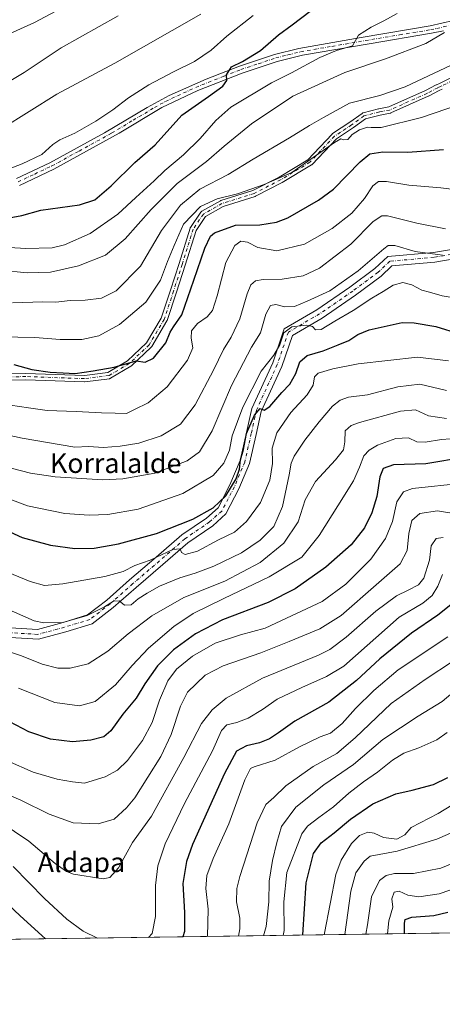
# Model space of a CAD drawing. Units: metres. Extents: x 596594 to 600019, y 4773067 to 4775433.
# Drawn here: x 598464 to 598636, y 4773071 to 4773472 of the extents above; entities that cross this region are included whole.
import ezdxf
from ezdxf.enums import TextEntityAlignment as Align

# ---------------------------------------------------------------- set-up
doc = ezdxf.new("R2010")
doc.units = ezdxf.units.M
doc.header["$MEASUREMENT"] = 0
doc.linetypes.add('DGN Style 4', pattern=[2.6384748266838614, 1.318413404963828, -0.6592067024819142, 0.001648016756204785, -0.6592067024819142])
for name, color, linetype, lineweight in [('Arbolado forestal CxS', 92, 'Continuous', 0), ('Camino Cxs', 7, 'Continuous', 0), ('Camino eje', 30, 'DGN Style 4', 13), ('Comarca CxS', 21, 'Continuous', 0), ('Comunidad Autónoma CxS', 142, 'Continuous', 0), ('Curva de nivel maestra', 30, 'Continuous', 30), ('Curva de nivel normal', 30, 'Continuous', 0), ('Municipio CxS', 4, 'Continuous', 0), ('Pista no pavimentada Cxs', 111, 'Continuous', 0), ('Pista no pavimentada eje', 91, 'DGN Style 4', 0), ('Provincia CxS', 1, 'Continuous', 0), ('Texto cartográfico', 7, 'Continuous', 0)]:
    doc.layers.add(name, color=color, linetype=linetype, lineweight=lineweight)
doc.styles.add('Style-Arial', font='txt')

# ---------------------------------------------------------------- blocks, each defined once
blk = doc.blocks.new('*U5')
at = {"layer": 'Arbolado forestal CxS', "color": 92, "linetype": 'Continuous', "lineweight": 0}
blk.add_polyline3d([(598812.9019999999, 4773102.3431, 640.6152000000002), (598359.2336999997, 4773095.8016, 667.5356999999931)], dxfattribs=at)
blk = doc.blocks.new('*U10')
at = {"layer": 'Pista no pavimentada Cxs', "color": 111, "linetype": 'Continuous', "lineweight": 0}
for points in [[(598636.5301000001, 4773466.9801, 772.6668000000063), (598631.6700999998, 4773466.020099999, 772.0298999999941), (598606.2901, 4773461.780099999, 777.7430000000023), (598579.2301000003, 4773457.100099999, 777.7983999999997), (598568.8601000002, 4773454.5701, 779.951199999996), (598554.7001, 4773449.850099999, 780.1094000000013), (598536.6201, 4773442.690099999, 780.187300000005), (598522.0100999996, 4773435.780099999, 786.7436000000016), (598504.7301000003, 4773425.420100001, 782.8791000000057), (598478.1300999997, 4773410.7601, 781.3978000000062), (598464.1101000002, 4773404.130100001, 785.4660000000005)], [(598462.9501, 4773406.960100001, 783.288400000005), (598476.5201000003, 4773413.360099999, 783.4284000000043), (598498.6700999998, 4773425.4901, 787.2614000000032), (598516.0000999998, 4773435.8301, 789.045299999998), (598525.0000999998, 4773440.780099999, 787.1560000000028), (598540.0201000003, 4773447.4001, 779.335699999996), (598553.6601, 4773452.720100001, 779.4694000000018), (598567.8101000005, 4773457.450099999, 781.6772999999957), (598577.6801000005, 4773459.9101, 778.5332000000053), (598603.1201, 4773464.340100001, 778.3809000000037), (598631.1300999997, 4773469.0101, 772.8837000000058), (598640.6001000004, 4773471.1801, 769.3656000000047)]]:
    blk.add_polyline3d(points, dxfattribs=at)

msp = doc.modelspace()

# ---------------------------------------------------------------- linework, layer by layer
at = {"layer": 'Arbolado forestal CxS', "color": 92, "linetype": 'Continuous', "lineweight": 0, "extrusion": (0.1780476342877513, 0.002567284861503463, 0.9840185206453053), "elevation": 119447.210100462, "flags": 128}
msp.add_lwpolyline([(4763972.792537243, -656676.7863898206), (4763972.792537243, -656333.2578603864)], dxfattribs=at)
at = {"layer": 'Camino Cxs', "color": 7, "linetype": 'Continuous', "lineweight": 0}
for points in [[(598445.9162999997, 4773327.202099999, 761.4496999999974), (598466.6596999997, 4773327.625499999, 762.195000000007), (598466.7188999997, 4773327.624700001, 762.1915000000009), (598490.5317000002, 4773326.7819, 759.9833999999975), (598500.1096999999, 4773328.004699999, 758.4168999999966), (598508.0077000001, 4773332.6621, 763.0959000000004), (598515.8120999997, 4773340.0557, 759.9474999999949), (598521.7868999997, 4773350.151699999, 762.0727999999945), (598525.5499, 4773361.4409, 762.6189000000013), (598529.0147000002, 4773372.376300001, 764.6828999999999), (598533.5361000003, 4773386.694499999, 763.7611999999937), (598533.6047, 4773386.867500001, 763.8659999999945), (598533.6974999999, 4773387.029100001, 763.9186999999947), (598537.8425000003, 4773393.183700001, 765.2488000000012), (598537.9656999996, 4773393.339500001, 765.3874000000069), (598538.1111000003, 4773393.474500001, 765.489400000006), (598538.2753, 4773393.585899999, 765.5531000000047), (598545.8161000004, 4773397.858899999, 766.6334000000061), (598546.0122999996, 4773397.9495, 766.6487999999954), (598546.0639000004, 4773397.9671, 766.6493999999948), (598559.0235000001, 4773402.079500001, 764.505999999994), (598569.6904999996, 4773407.536699999, 765.0197000000044), (598581.4303000001, 4773414.580700001, 766.2927000000054), (598591.2292999999, 4773425.0001, 766.9614000000003), (598591.3406999996, 4773425.1055, 767.0252000000038), (598591.4596999995, 4773425.1941, 767.0709999999963), (598598.4700999996, 4773429.8259, 767.8083000000044), (598603.4713000003, 4773433.451900001, 768.2489999999963), (598603.6076999997, 4773433.5383, 768.1882999999943), (598603.7537000002, 4773433.6073, 768.1138000000064), (598603.9073000001, 4773433.657500001, 768.0255000000034), (598610.1875, 4773435.290300001, 765.2367999999989), (598610.2821000004, 4773435.311100001, 765.1882999999943), (598614.2726999996, 4773436.036699999, 763.3672999999981), (598629.2874999996, 4773442.737700001, 766.9331999999995), (598633.5926999999, 4773445.017700001, 769.1055999999954), (598633.6898999996, 4773445.064300001, 769.1659999999974), (598634.9493000006, 4773445.6029, 769.8423999999941), (598639.3183000004, 4773447.814099999, 770.022100000002)], [(598445.9162999997, 4773327.202099999, 761.4496999999974), (598466.6596999997, 4773327.625499999, 762.195000000007), (598466.7188999997, 4773327.624700001, 762.1915000000009), (598490.5317000002, 4773326.7819, 759.9833999999975), (598500.1096999999, 4773328.004699999, 758.4168999999966), (598508.0077000001, 4773332.6621, 763.0959000000004), (598515.8120999997, 4773340.0557, 759.9474999999949), (598521.7868999997, 4773350.151699999, 762.0727999999945), (598525.5499, 4773361.4409, 762.6189000000013), (598529.0147000002, 4773372.376300001, 764.6828999999999), (598533.5361000003, 4773386.694499999, 763.7611999999937), (598533.6047, 4773386.867500001, 763.8659999999945), (598533.6974999999, 4773387.029100001, 763.9186999999947), (598537.8425000003, 4773393.183700001, 765.2488000000012), (598537.9656999996, 4773393.339500001, 765.3874000000069), (598538.1111000003, 4773393.474500001, 765.489400000006), (598538.2753, 4773393.585899999, 765.5531000000047), (598545.8161000004, 4773397.858899999, 766.6334000000061), (598546.0122999996, 4773397.9495, 766.6487999999954), (598546.0639000004, 4773397.9671, 766.6493999999948), (598559.0235000001, 4773402.079500001, 764.505999999994), (598569.6904999996, 4773407.536699999, 765.0197000000044), (598581.4303000001, 4773414.580700001, 766.2927000000054), (598591.2292999999, 4773425.0001, 766.9614000000003), (598591.3406999996, 4773425.1055, 767.0252000000038), (598591.4596999995, 4773425.1941, 767.0709999999963), (598598.4700999996, 4773429.8259, 767.8083000000044), (598603.4713000003, 4773433.451900001, 768.2489999999963), (598603.6076999997, 4773433.5383, 768.1882999999943), (598603.7537000002, 4773433.6073, 768.1138000000064), (598603.9073000001, 4773433.657500001, 768.0255000000034), (598610.1875, 4773435.290300001, 765.2367999999989), (598610.2821000004, 4773435.311100001, 765.1882999999943), (598614.2726999996, 4773436.036699999, 763.3672999999981), (598629.2874999996, 4773442.737700001, 766.9331999999995), (598633.5926999999, 4773445.017700001, 769.1055999999954), (598633.6898999996, 4773445.064300001, 769.1659999999974), (598634.9493000006, 4773445.6029, 769.8423999999941), (598639.3183000004, 4773447.814099999, 770.022100000002)], [(598636.0862999996, 4773443.2643, 768.9955999999949), (598636.0105, 4773443.228900001, 768.945000000007), (598634.7620999999, 4773442.694900001, 768.0755000000064), (598630.4659000002, 4773440.419500001, 765.3745000000055), (598630.3870999999, 4773440.381300001, 765.3310000000056), (598615.1891000001, 4773433.5987, 760.7848999999987), (598615.1039000005, 4773433.564099999, 760.8003000000026), (598614.8919000002, 4773433.5067, 760.8649000000005), (598610.7947000006, 4773432.761700001, 762.4918000000035), (598604.7988999998, 4773431.2029, 764.483600000007), (598599.9731000002, 4773427.704299999, 763.7262000000047), (598599.9269000003, 4773427.6721, 763.7551999999997), (598593.0195000004, 4773423.1085, 763.8831000000064), (598583.2006999999, 4773412.668099999, 764.2330999999978), (598583.0894999999, 4773412.562899999, 764.2283000000026), (598582.9225000005, 4773412.4441, 764.2599000000046), (598570.9811000006, 4773405.279100001, 762.9655000000057), (598570.9137000004, 4773405.2421, 762.9073000000063), (598560.1117000004, 4773399.715700001, 760.9634999999981), (598559.9643000001, 4773399.6513, 761.0455999999978), (598559.9127000002, 4773399.6339, 761.078999999998), (598546.9797, 4773395.529899999, 765.0439000000042), (598539.8278999999, 4773391.477499999, 763.1202999999952), (598535.9589000001, 4773385.7325, 760.312300000005), (598531.4935, 4773371.5921, 759.8084999999992), (598528.0226999996, 4773360.6371, 758.6508999999934), (598524.2094999999, 4773349.197899999, 759.1811000000016), (598524.1979, 4773349.1643, 759.202099999995), (598524.0987, 4773348.9529, 759.3683000000019), (598517.9568999996, 4773338.575099999, 756.1140000000014), (598517.8340999996, 4773338.401500001, 755.6457999999984), (598517.7323000003, 4773338.293500001, 755.3151000000071), (598509.6889000004, 4773330.6735, 759.1880999999995), (598509.6305000001, 4773330.621300001, 759.1677999999956), (598509.4550999999, 4773330.497300001, 759.1276999999974), (598501.1948999995, 4773325.6261, 755.5901000000014), (598501.0395000001, 4773325.548699999, 755.5918999999994), (598500.8749000002, 4773325.492900001, 755.6125999999931), (598500.7043000003, 4773325.4595, 755.6530000000057), (598490.7560999999, 4773324.1895, 758.3163000000059), (598490.5913000006, 4773324.178900001, 758.3782000000066), (598490.5453000005, 4773324.1797, 758.3977000000014), (598466.6630999995, 4773325.0251, 760.1600000000036), (598445.9426999995, 4773324.602299999, 758.1916000000057)], [(598636.0862999996, 4773443.2643, 768.9955999999949), (598636.0105, 4773443.228900001, 768.945000000007), (598634.7620999999, 4773442.694900001, 768.0755000000064), (598630.4659000002, 4773440.419500001, 765.3745000000055), (598630.3870999999, 4773440.381300001, 765.3310000000056), (598615.1891000001, 4773433.5987, 760.7848999999987), (598615.1039000005, 4773433.564099999, 760.8003000000026), (598614.8919000002, 4773433.5067, 760.8649000000005), (598610.7947000006, 4773432.761700001, 762.4918000000035), (598604.7988999998, 4773431.2029, 764.483600000007), (598599.9731000002, 4773427.704299999, 763.7262000000047), (598599.9269000003, 4773427.6721, 763.7551999999997), (598593.0195000004, 4773423.1085, 763.8831000000064), (598583.2006999999, 4773412.668099999, 764.2330999999978), (598583.0894999999, 4773412.562899999, 764.2283000000026), (598582.9225000005, 4773412.4441, 764.2599000000046), (598570.9811000006, 4773405.279100001, 762.9655000000057), (598570.9137000004, 4773405.2421, 762.9073000000063), (598560.1117000004, 4773399.715700001, 760.9634999999981), (598559.9643000001, 4773399.6513, 761.0455999999978), (598559.9127000002, 4773399.6339, 761.078999999998), (598546.9797, 4773395.529899999, 765.0439000000042), (598539.8278999999, 4773391.477499999, 763.1202999999952), (598535.9589000001, 4773385.7325, 760.312300000005), (598531.4935, 4773371.5921, 759.8084999999992), (598528.0226999996, 4773360.6371, 758.6508999999934), (598524.2094999999, 4773349.197899999, 759.1811000000016), (598524.1979, 4773349.1643, 759.202099999995), (598524.0987, 4773348.9529, 759.3683000000019), (598517.9568999996, 4773338.575099999, 756.1140000000014), (598517.8340999996, 4773338.401500001, 755.6457999999984), (598517.7323000003, 4773338.293500001, 755.3151000000071), (598509.6889000004, 4773330.6735, 759.1880999999995), (598509.6305000001, 4773330.621300001, 759.1677999999956), (598509.4550999999, 4773330.497300001, 759.1276999999974), (598501.1948999995, 4773325.6261, 755.5901000000014), (598501.0395000001, 4773325.548699999, 755.5918999999994), (598500.8749000002, 4773325.492900001, 755.6125999999931), (598500.7043000003, 4773325.4595, 755.6530000000057), (598490.7560999999, 4773324.1895, 758.3163000000059), (598490.5913000006, 4773324.178900001, 758.3782000000066), (598490.5453000005, 4773324.1797, 758.3977000000014), (598466.6630999995, 4773325.0251, 760.1600000000036), (598445.9426999995, 4773324.602299999, 758.1916000000057)]]:
    msp.add_polyline3d(points, dxfattribs=at)
at = {"layer": 'Camino eje', "color": 30, "linetype": 'DGN Style 4', "lineweight": 13}
for points in [[(598693.0151000004, 4773512.6251, 759.7939000000042), (598684.8712999999, 4773508.514699999, 760.1524000000064), (598679.9729000004, 4773505.876900001, 760.2746000000043), (598673.0647, 4773501.229699999, 764.7265000000043), (598669.6734999996, 4773493.442299999, 771.1603000000032), (598668.0405000001, 4773484.524499999, 768.0384999999952), (598665.6540999999, 4773474.8531, 765.474000000002), (598661.5093, 4773467.191299999, 773.0910000000005), (598656.4851000002, 4773459.655099999, 771.4462999999961), (598647.5673000002, 4773452.872500001, 769.4134999999952), (598640.0311000004, 4773446.717900001, 769.2724000000018), (598635.4990999997, 4773444.424100001, 769.3521999999939)], [(598635.4990999997, 4773444.424100001, 769.3521999999939), (598634.2011000002, 4773443.868899999, 768.5513999999966), (598629.8573000003, 4773441.568299999, 766.0801000000066), (598614.6593000004, 4773434.785700001, 762.1059999999999), (598610.5144999997, 4773434.032099999, 763.8264999999956), (598604.2342999997, 4773432.399300001, 766.8606000000001), (598599.2100999998, 4773428.7567, 765.9559000000008), (598592.1763000004, 4773424.1095, 765.5225999999967), (598582.2537000002, 4773413.558700001, 765.3655), (598570.3214999996, 4773406.399300001, 763.936799999996), (598559.5195000004, 4773400.8729, 762.7026000000043), (598546.4568999996, 4773396.7279, 765.8460000000051), (598538.9206999998, 4773392.4575, 764.0546000000032), (598534.7757000001, 4773386.3029, 761.9045999999945), (598530.2540999996, 4773371.984099999, 762.1953000000068), (598526.7862999998, 4773361.038899999, 760.5962000000001), (598522.9763000002, 4773349.608899999, 760.6442999999999), (598516.8381000003, 4773339.2371, 757.5280999999959), (598508.7947000006, 4773331.6171, 760.9072000000016), (598500.5396999996, 4773326.7489, 756.9113999999972), (598490.5913000006, 4773325.478900001, 759.1723000000056), (598466.6728999997, 4773326.3255, 761.2007000000012), (598445.9294999996, 4773325.902100001, 759.8196000000025)]]:
    msp.add_polyline3d(points, dxfattribs=at)
at = {"layer": 'Comarca CxS', "color": 21, "linetype": 'Continuous', "lineweight": 0, "flags": 128}
msp.add_lwpolyline([(598171.1549985049, 4773093.089630835), (596626.7100007412, 4773070.819982231), (596593.8400007406, 4775384.419982209), (599240.8495720726, 4775422.600332686), (599982.1277473613, 4775433.292496719), (599983.3400007673, 4775433.309982209), (600005.872683696, 4773899.576083343), (600017.3300007677, 4773119.709982234), (599400.8062722561, 4773110.820208361)], close=True, dxfattribs=at)
at = {"layer": 'Comunidad Autónoma CxS', "color": 142, "linetype": 'Continuous', "lineweight": 0, "flags": 128}
msp.add_lwpolyline([(598171.1549985049, 4773093.089630835), (596626.7100007412, 4773070.819982231), (596593.8400007406, 4775384.419982209), (599240.8495720726, 4775422.600332686), (599982.1277473613, 4775433.292496719), (599983.3400007673, 4775433.309982209), (600005.872683696, 4773899.576083343), (600017.3300007677, 4773119.709982234), (599400.8062722561, 4773110.820208361)], close=True, dxfattribs=at)
at = {"layer": 'Curva de nivel maestra', "color": 30, "linetype": 'Continuous', "lineweight": 30, "flags": 128}
for points, elevation in [([(598458.3899999997, 4773390.640100001), (598465.0300000003, 4773391.9301), (598472.8799999999, 4773393.9801), (598488.5499999998, 4773396.2501), (598494.7999999998, 4773398.300100001), (598501.3899999997, 4773403.950099999), (598511.0300000003, 4773413.4901), (598519.2800000003, 4773420.700099999), (598530.1600000003, 4773432.6601), (598541, 4773440.360099999), (598546.79, 4773444.4901), (598548.5199999996, 4773446.8201), (598548.29, 4773449.1501), (598550.3600000005, 4773452.340100001), (598554.7699999996, 4773454.5101), (598562.0999999996, 4773458.9901), (598569.4800000006, 4773465.360099999), (598574.9600000001, 4773469.460100001), (598582.3099999996, 4773475.100099999)], 775), ([(598461.8700000001, 4773331.2501), (598469.1600000003, 4773329.210100001), (598476.5599999996, 4773328.1501), (598481.9500000002, 4773327.870100001), (598486.7699999996, 4773327.600099999), (598494.1100000005, 4773328.6801), (598502.5800000001, 4773330.140100001), (598511.5199999996, 4773332.700099999), (598515.2300000006, 4773332.2401), (598518.6900000004, 4773333.800100001), (598523.6900000004, 4773340.110099999), (598525.3799999999, 4773344.340100001), (598526.7100000001, 4773346.5601), (598530.1100000005, 4773351.420100001), (598532.5499999998, 4773358.540100001), (598535.0999999996, 4773365.4901), (598539.5099999999, 4773378.5801), (598541.8099999996, 4773383.470100001), (598543.4100000003, 4773384.870100001), (598552.0099999999, 4773387.9001), (598561.8799999999, 4773388.100099999), (598568.6699999999, 4773389.120100001), (598573.29, 4773390.9801), (598585.7199999997, 4773398.170100001), (598591.7999999998, 4773402.610099999), (598602.7400000002, 4773413.700099999), (598606.6200000001, 4773417.020099999), (598611.9500000002, 4773417.7301), (598622.0199999996, 4773417.6801), (598636.5300000003, 4773418.670100001)], 750), ([(598451.4800000006, 4773267.0801), (598465.2300000006, 4773260.8201), (598476.75, 4773257.690099999), (598486.6600000003, 4773256.290100001), (598494.4500000002, 4773256.5001), (598504.3899999997, 4773258.2301), (598519.9199999999, 4773262.450099999), (598534.6200000001, 4773268.270099999), (598542.8499999996, 4773272.840100001), (598548.0999999996, 4773277.800100001), (598552.29, 4773284.720100001), (598553.6299999999, 4773288.6801), (598554.0700000003, 4773292.460100001), (598555.1799999997, 4773296.610099999), (598556.4699999997, 4773303.170100001), (598559.7199999997, 4773310.5801), (598562.0199999996, 4773313.2601), (598563.6100000005, 4773312.6801), (598565.9000000004, 4773314.0701), (598570.8600000005, 4773319.8201), (598574.1100000005, 4773323.280099999), (598576.5199999996, 4773327.590100001), (598578.1500000004, 4773332.280099999), (598581.0599999996, 4773334.860099999), (598587.6600000003, 4773336.850099999), (598593.7400000002, 4773339.2401), (598598.0999999996, 4773340.950099999), (598601.75, 4773343.5001), (598606.3799999999, 4773345.4001), (598619.75, 4773348.270099999), (598624.6399999997, 4773348.2401), (598633.4299999997, 4773346.7301), (598643.1399999997, 4773343.7601)], 725), ([(598645.4900000002, 4773293.4901), (598629.3499999996, 4773290.7601), (598616.2400000002, 4773290.420100001), (598611.9800000006, 4773288.840100001), (598610.6699999999, 4773285.4901), (598609.4299999997, 4773277.4901), (598607.4400000004, 4773270.8201), (598604.4299999997, 4773264.7501), (598599.0800000001, 4773257.860099999), (598588.75, 4773248.7501), (598576.2599999999, 4773239.880100001), (598565.2199999997, 4773234.380100001), (598546.6399999997, 4773227.300100001), (598535.75, 4773221.640100001), (598526.8300000001, 4773215.040100001), (598520.2100000001, 4773208.540100001), (598515.1500000004, 4773201.300100001), (598511.5300000003, 4773195.450099999), (598506.1900000004, 4773188.940099999), (598501.29, 4773182.0601), (598498.3799999999, 4773179.6801), (598493.1900000004, 4773178.3301), (598485.6699999999, 4773177.700099999), (598476.7199999997, 4773178.6801), (598467.9100000003, 4773181.720100001), (598452.2999999998, 4773189.9001)], 700), ([(598641.54, 4773235.0101), (598634.25, 4773229.1801), (598623.5899999999, 4773221.8201), (598610.7199999997, 4773211.4901), (598601.2100000001, 4773202.620100001), (598589.9199999999, 4773193.8201), (598576.0800000001, 4773186.090100001), (598569.4199999999, 4773181.270099999), (598565.7699999996, 4773178.860099999), (598561.7199999997, 4773177.2301), (598556.4299999997, 4773176.0801), (598552.4500000002, 4773173.8201), (598547.4400000004, 4773164.7301), (598534.5300000003, 4773135.8101), (598531.9900000002, 4773128.880100001), (598530.5, 4773120.040100001), (598531.2800000003, 4773108.120100001), (598531.2400000002, 4773100.4901), (598530.5619000001, 4773098.2722)], 675), ([(598579.3504999997, 4773098.9757), (598579.3799999999, 4773099.120100001), (598580.7400000002, 4773120.2601), (598583.7599999999, 4773132.1501), (598586.7699999996, 4773136.530099999), (598592.0999999996, 4773140.5701), (598598.6900000004, 4773146.1501), (598607.79, 4773152.380100001), (598617.1399999997, 4773156.420100001), (598623.8300000001, 4773157.920100001), (598632.5599999996, 4773160.280099999), (598638.3200000003, 4773163.200099999)], 650), ([(598474.6716, 4773097.4663), (598473.2400000002, 4773098.8101), (598464.3799999999, 4773106.780099999), (598457.2699999996, 4773113.670100001)], 675), ([(598620.6871999997, 4773099.571699999), (598620.6799999997, 4773103.8201), (598621, 4773105.290100001), (598623.7199999997, 4773106.2501), (598632.5899999999, 4773107.0001), (598638.3899999997, 4773108.360099999)], 625)]:
    msp.add_lwpolyline(points, dxfattribs=dict(at, elevation=elevation))
at = {"layer": 'Curva de nivel normal', "color": 30, "linetype": 'Continuous', "lineweight": 0, "flags": 128}
for points, elevation in [([(598219.1399999997, 4773474.789999999), (598224.1900000004, 4773470.57), (598227.8499999996, 4773466.779999999), (598234.0099999999, 4773464.430000001), (598245.9600000001, 4773462.279999999), (598248.6200000001, 4773461.140000001), (598251.7699999996, 4773458.49), (598256.9900000002, 4773454.800000001), (598266.0899999999, 4773451.680000001), (598281.5700000003, 4773448.789999999), (598313.9900000002, 4773442.850000001), (598321.9800000006, 4773441.65), (598335.2400000002, 4773441.01), (598360.0999999996, 4773442.189999999), (598373.4699999997, 4773443.859999999), (598389.3899999997, 4773446.550000001), (598409.4900000002, 4773448.050000001), (598424.5599999996, 4773450.83), (598436.7800000003, 4773454.680000001), (598450.4900000002, 4773460.74), (598461.6200000001, 4773466.51), (598470.2999999998, 4773470.380000001), (598478.9199999999, 4773475)], 795), ([(598455.0999999996, 4773443.51), (598466.0999999996, 4773450.130000001), (598481.0700000003, 4773460.08), (598504.2400000002, 4773473.180000001)], 790), ([(598456.4699999997, 4773409.460000001), (598465.1600000003, 4773412.939999999), (598473.1600000003, 4773416.76), (598477.7100000001, 4773420.82), (598480.5499999998, 4773422.720000001), (598486.6399999997, 4773425.430000001), (598495.1699999999, 4773430.210000001), (598502.0300000003, 4773434.82), (598508.4800000006, 4773439.800000001), (598516.7699999996, 4773444.99), (598526.7300000006, 4773450.41), (598535.29, 4773454.539999999), (598542.0199999996, 4773459.189999999), (598548.5199999996, 4773464.850000001), (598559.1699999999, 4773473.279999999)], 780), ([(598456.7699999996, 4773427.15), (598479.3799999999, 4773441.210000001), (598502.8899999997, 4773453.859999999), (598537.8600000005, 4773473.869999999)], 785), ([(598460.0999999996, 4773378.789999999), (598466.7699999996, 4773378.480000001), (598477.4299999997, 4773378.65), (598482.4500000002, 4773380), (598492.9199999999, 4773384.52), (598504.1500000004, 4773392.4), (598511.4100000003, 4773399.15), (598518.8899999997, 4773405.92), (598523.2999999998, 4773410.230000001), (598530.7800000003, 4773416.59), (598537.5700000003, 4773423.199999999), (598544, 4773430.600000001), (598550.0999999996, 4773436.01), (598566.6799999997, 4773445.92), (598574.7800000003, 4773449.890000001), (598586.3099999996, 4773456.119999999), (598593.04, 4773458.99), (598599.5499999998, 4773460.92), (598600.7400000002, 4773463.130000001), (598602.04, 4773465.230000001), (598607.1399999997, 4773468.470000001), (598612.2999999998, 4773471.07), (598617.7100000001, 4773474.050000001)], 770), ([(598456.25, 4773369.640000001), (598467.2999999998, 4773368.480000001), (598476.7699999996, 4773368.859999999), (598488.0999999996, 4773371.380000001), (598499.0999999996, 4773375.720000001), (598507.0999999996, 4773382.359999999), (598517.6600000003, 4773394.359999999), (598528.2999999998, 4773404.869999999), (598540.2000000002, 4773413.869999999), (598547.3300000001, 4773420.029999999), (598558.4699999997, 4773429.189999999), (598575.3600000005, 4773440.480000001), (598596.4299999997, 4773450.130000001), (598613.04, 4773455.689999999), (598629.3200000003, 4773461.939999999), (598636.9400000004, 4773466.42)], 765), ([(598461.2300000006, 4773356.310000001), (598473.5999999996, 4773356.699999999), (598478.9000000004, 4773356.640000001), (598484.7000000002, 4773357.33), (598490.7999999998, 4773357.41), (598497.4900000002, 4773358.24), (598503.4299999997, 4773361.16), (598513.4000000004, 4773371.25), (598521.9500000002, 4773385.730000001), (598529.6500000004, 4773396.08), (598537.4100000003, 4773402.539999999), (598548.9400000004, 4773408.609999999), (598559.1100000005, 4773414.810000001), (598573.9699999997, 4773423.539999999), (598582.0099999999, 4773428.460000001), (598587.8200000003, 4773431.77), (598598.3300000001, 4773437.619999999), (598610.6500000004, 4773440.75), (598621.0099999999, 4773444.24), (598639.7000000002, 4773453.039999999)], 760.0000000000001), ([(598456.5, 4773342.49), (598470.4299999997, 4773342.25), (598480.7000000002, 4773341.41), (598489.5, 4773341.380000001), (598496.4299999997, 4773342.92), (598504.8600000005, 4773347.49), (598515.4500000002, 4773356.58), (598521.5199999996, 4773365.560000001), (598524.2699999996, 4773373.109999999), (598527.0899999999, 4773379.600000001), (598530.7999999998, 4773388.4), (598537.75, 4773395.49), (598544.5099999999, 4773398.699999999), (598552.8300000001, 4773400.75), (598563.6100000005, 4773404.5), (598574.8600000005, 4773409.41), (598592.2100000001, 4773421.550000001), (598594.8799999999, 4773423.109999999), (598596.0099999999, 4773422.730000001), (598597.6299999999, 4773422.84), (598599.4400000004, 4773424.779999999), (598602.3499999996, 4773426.75), (598605.6299999999, 4773427.77), (598607.1500000004, 4773427.710000001), (598611.2800000003, 4773427.75), (598627.5800000001, 4773431.789999999), (598643.0099999999, 4773437.100000001)], 755), ([(598460.4299999997, 4773314.619999999), (598467.7699999996, 4773313.529999999), (598475.3399999999, 4773312.560000001), (598487.1399999997, 4773312.109999999), (598497.4400000004, 4773311.5), (598503.0599999996, 4773311.439999999), (598507.5999999996, 4773311.279999999), (598510.8700000001, 4773312.850000001), (598516.4000000004, 4773315.630000001), (598524.1799999997, 4773322.189999999), (598532.4199999999, 4773332.970000001), (598534.5899999999, 4773338), (598533.8899999997, 4773342), (598534.1399999997, 4773344.939999999), (598536.5300000003, 4773347.92), (598540.4400000004, 4773350.680000001), (598542.5700000003, 4773353.15), (598544.5300000003, 4773359.15), (598548.0499999998, 4773372.730000001), (598551.75, 4773379.600000001), (598554.1900000004, 4773381.380000001), (598556.8600000005, 4773381), (598561.0899999999, 4773378.880000001), (598568.8200000003, 4773377.439999999), (598580.0899999999, 4773380.15), (598591.3300000001, 4773386.58), (598599.2400000002, 4773392.82), (598604.3799999999, 4773398.800000001), (598607.8499999996, 4773403.939999999), (598610.0999999996, 4773405.730000001), (598613.4299999997, 4773405.66), (598622.4299999997, 4773404.189999999), (598635.4299999997, 4773403.119999999), (598651.7699999996, 4773401.109999999)], 744.9999999999999), ([(598457.1299999999, 4773302.980000001), (598465.2199999997, 4773301.300000001), (598486.7000000002, 4773297.640000001), (598492.1799999997, 4773297.84), (598498.2699999996, 4773297.51), (598505.1299999999, 4773297.939999999), (598512.6100000005, 4773299.25), (598521.7699999996, 4773302.26), (598529.5599999996, 4773306.890000001), (598535.6200000001, 4773314.789999999), (598543.0499999998, 4773328.980000001), (598547.0499999998, 4773337.300000001), (598550.2000000002, 4773342.4), (598553.7199999997, 4773349.84), (598556.7100000001, 4773359.970000001), (598558.2599999999, 4773363.699999999), (598560.0999999996, 4773365.220000001), (598563.2199999997, 4773365.779999999), (598571, 4773365.91), (598579.54, 4773367.289999999), (598586.0899999999, 4773370.49), (598598.8700000001, 4773380.16), (598607.9299999997, 4773389.4), (598611.4900000002, 4773391.76), (598613.8600000005, 4773391.730000001), (598625.6600000003, 4773388.810000001), (598637.4299999997, 4773386.42)], 740), ([(598444.3200000003, 4773293.300000001), (598468.6399999997, 4773287.060000001), (598478.5899999999, 4773285.52), (598497.9800000006, 4773284.32), (598506.0999999996, 4773284.66), (598519.1299999999, 4773286.939999999), (598532.3300000001, 4773292.08), (598537.2800000003, 4773295.65), (598542.5499999998, 4773304.24), (598550.3700000001, 4773322.720000001), (598558.5199999996, 4773338.25), (598562.0999999996, 4773344.15), (598564.2999999998, 4773351.65), (598566.1500000004, 4773355.289999999), (598568.4299999997, 4773355.600000001), (598572.0499999998, 4773354.76), (598575.9100000003, 4773354.9), (598581.1500000004, 4773357.029999999), (598590.4000000004, 4773361.189999999), (598601.8700000001, 4773369.310000001), (598612.2800000003, 4773378.33), (598614.0899999999, 4773379.65), (598616.7400000002, 4773379.689999999), (598625.0300000003, 4773377.230000001), (598636.1299999999, 4773375.77)], 734.9999999999999), ([(598450.5099999999, 4773280.100000001), (598467.3600000005, 4773273.680000001), (598482.5599999996, 4773270.600000001), (598492.4800000006, 4773269.869999999), (598500.0899999999, 4773270.140000001), (598512.3700000001, 4773272.369999999), (598530.5999999996, 4773278.699999999), (598542.8799999999, 4773286.100000001), (598547.2699999996, 4773291.130000001), (598549.5099999999, 4773296.390000001), (598550.6399999997, 4773302.15), (598554.9000000004, 4773313.890000001), (598562.3899999997, 4773328.560000001), (598567.5999999996, 4773335.039999999), (598570.0199999996, 4773339.210000001), (598571.6600000003, 4773344.15), (598574.9000000004, 4773346.59), (598580.9400000004, 4773347.230000001), (598583.2800000003, 4773346.630000001), (598584.4699999997, 4773345.32), (598586.7800000003, 4773345.52), (598592.3799999999, 4773348.869999999), (598599.8899999997, 4773353.180000001), (598607.3799999999, 4773358.180000001), (598612.0999999996, 4773360.91), (598616.0999999996, 4773363.460000001), (598619.9800000006, 4773364.58), (598623.6399999997, 4773363.710000001), (598627.7199999997, 4773361.439999999), (598630.8499999996, 4773360.609999999), (598636.0499999998, 4773359.24), (598641.8300000001, 4773358.25)], 729.9999999999999), ([(598638.6299999999, 4773332.779999999), (598626.0199999996, 4773334.16), (598601.7999999998, 4773331.529999999), (598591.6299999999, 4773329.52), (598585.5999999996, 4773327.67), (598584.0599999996, 4773326.220000001), (598583.5800000001, 4773322.779999999), (598581.0599999996, 4773318.82), (598574.4199999999, 4773311.76), (598568.7800000003, 4773303.439999999), (598566.9199999999, 4773297.130000001), (598567.04, 4773290.9), (598565.9299999997, 4773284.15), (598562.1299999999, 4773275.100000001), (598556.4800000006, 4773267.289999999), (598551.5800000001, 4773263.039999999), (598545.0800000001, 4773259.83), (598536.5899999999, 4773255.310000001), (598531.5099999999, 4773253.9), (598529.9699999997, 4773254.689999999), (598529.4400000004, 4773256.16), (598526.5199999996, 4773255.880000001), (598517.3099999996, 4773251.58), (598511.0899999999, 4773249.439999999), (598506.2599999999, 4773247.01), (598498.8600000005, 4773244.880000001), (598481.79, 4773241.970000001), (598474.3300000001, 4773241.24), (598468.4199999999, 4773242.850000001), (598454.5800000001, 4773248.66)], 720), ([(598637.7599999999, 4773320.67), (598626.9400000004, 4773323.220000001), (598618.04, 4773322.189999999), (598605.6900000004, 4773318.9), (598597.9400000004, 4773317.949999999), (598594.5099999999, 4773316.699999999), (598591.3600000005, 4773314.25), (598586, 4773307.83), (598580.1600000003, 4773300.49), (598575.9000000004, 4773293.880000001), (598574.5899999999, 4773291.07), (598573.8700000001, 4773286.350000001), (598571.0300000003, 4773273.42), (598567.5700000003, 4773265.32), (598562.0099999999, 4773259.76), (598554.4100000003, 4773254.560000001), (598543.2100000001, 4773249.100000001), (598535.5700000003, 4773246.25), (598529.2999999998, 4773244.449999999), (598521.0999999996, 4773241.060000001), (598516.0999999996, 4773238.109999999), (598512.3399999999, 4773235.850000001), (598509.4900000002, 4773233.359999999), (598506.8200000003, 4773233.26), (598504.6900000004, 4773234.980000001), (598502.4000000004, 4773234.9), (598498.6900000004, 4773232.59), (598491.6399999997, 4773229.02), (598481.7699999996, 4773226.17), (598474.0899999999, 4773226.100000001), (598470.0999999996, 4773226.869999999), (598457.5, 4773232.52)], 715), ([(598637.7400000002, 4773309.189999999), (598630.5, 4773310.27), (598625.1500000004, 4773312.720000001), (598619.0599999996, 4773312.300000001), (598602.4500000002, 4773307.58), (598599.0599999996, 4773306.34), (598596.6299999999, 4773304.199999999), (598596.4000000004, 4773299.74), (598595.8399999999, 4773296.5), (598592.6399999997, 4773292.359999999), (598584.5800000001, 4773283.630000001), (598580.3399999999, 4773276.199999999), (598577.4400000004, 4773267.230000001), (598571.5899999999, 4773258.51), (598562.0700000003, 4773250.699999999), (598547.5800000001, 4773243.050000001), (598530.9400000004, 4773236.460000001), (598517.9600000001, 4773228.949999999), (598508.3200000003, 4773221.57), (598500.0999999996, 4773214.539999999), (598492.0999999996, 4773209.390000001), (598484.7699999996, 4773207.609999999), (598479.75, 4773207.630000001), (598473.3700000001, 4773209.26), (598464.9900000002, 4773212.66), (598460.0599999996, 4773214.32)], 710), ([(598463.7199999997, 4773199.439999999), (598478.5599999996, 4773193.609999999), (598488.5800000001, 4773192.300000001), (598494.9199999999, 4773194.039999999), (598503.1799999997, 4773200.890000001), (598509.9000000004, 4773208.77), (598516.5599999996, 4773215.710000001), (598526.9600000001, 4773224.57), (598534.7100000001, 4773229.890000001), (598547.2800000003, 4773236.01), (598565.7000000002, 4773244.74), (598578.8899999997, 4773252.82), (598586.0499999998, 4773261.619999999), (598593.6399999997, 4773273.66), (598599.9699999997, 4773283.869999999), (598602.4299999997, 4773289.5), (598604.2100000001, 4773294.07), (598606.3600000005, 4773296.390000001), (598609.7599999999, 4773298.41), (598617.2400000002, 4773301.119999999), (598622.2999999998, 4773301.380000001), (598625.7699999996, 4773299.82), (598629.0999999996, 4773299.630000001), (598635.7699999996, 4773300.699999999), (598643.0999999996, 4773301.220000001)], 704.9999999999999), ([(598459.2100000001, 4773169.960000001), (598469.6500000004, 4773165.34), (598479.4100000003, 4773162.460000001), (598485.6399999997, 4773161.32), (598490.5700000003, 4773160.869999999), (598498.9699999997, 4773163.460000001), (598504, 4773166.07), (598508.1200000001, 4773170.01), (598514.1100000005, 4773178.15), (598518.0800000001, 4773185.49), (598521.0800000001, 4773194.57), (598524.4199999999, 4773202.480000001), (598527.9199999999, 4773207.199999999), (598534.5099999999, 4773212.57), (598543.6699999999, 4773217.789999999), (598553.9900000002, 4773221.199999999), (598564.0700000003, 4773223.980000001), (598574.7000000002, 4773228.92), (598587.2699999996, 4773234.82), (598596.8200000003, 4773241.77), (598606.9900000002, 4773251.939999999), (598612.9800000006, 4773260.42), (598615.8099999996, 4773267.300000001), (598617.5499999998, 4773275.390000001), (598620.3099999996, 4773279.470000001), (598623.9299999997, 4773280.82), (598644.4600000001, 4773282.970000001)], 694.9999999999999), ([(598454.2100000001, 4773158.380000001), (598464.7300000006, 4773153.91), (598476.2300000006, 4773148.230000001), (598485.9400000004, 4773144.66), (598496.1200000001, 4773144.24), (598502.6399999997, 4773146.210000001), (598507.7199999997, 4773150.76), (598511, 4773154.890000001), (598521.5499999998, 4773171.74), (598525.79, 4773180.699999999), (598529.6299999999, 4773192.140000001), (598532.4900000002, 4773197.83), (598539.5800000001, 4773204.82), (598547.0300000003, 4773208.609999999), (598562.2999999998, 4773213.91), (598573.8200000003, 4773218.550000001), (598586.2100000001, 4773223.699999999), (598594.9299999997, 4773229.07), (598609.1500000004, 4773241.49), (598618.9299999997, 4773250.15), (598621.7699999996, 4773255.51), (598622.4199999999, 4773262.49), (598623.7199999997, 4773267.77), (598627, 4773270.609999999), (598634.0999999996, 4773271.609999999), (598641.5999999996, 4773270.42)], 690), ([(598456.2100000001, 4773145.07), (598467.9100000003, 4773137.24), (598478.6100000005, 4773128.119999999), (598483.2199999997, 4773124.84), (598486.0599999996, 4773123.77), (598498.0999999996, 4773121.92), (598500.8600000005, 4773122.5), (598504.4500000002, 4773126.32), (598510.0999999996, 4773136.640000001), (598517.8300000001, 4773147.430000001), (598531.0300000003, 4773171.310000001), (598538.2199999997, 4773185.140000001), (598542.5, 4773190.630000001), (598548.1699999999, 4773195.439999999), (598562.9199999999, 4773203.539999999), (598585.6699999999, 4773212.970000001), (598590.3200000003, 4773215.26), (598597.0199999996, 4773220.199999999), (598609.04, 4773230.859999999), (598617.4299999997, 4773237.07), (598622.2599999999, 4773239.33), (598626.4199999999, 4773241.5), (598628.6100000005, 4773244.220000001), (598630.9299999997, 4773251.619999999), (598631.6200000001, 4773257.430000001), (598633.5899999999, 4773260.4), (598636.4400000004, 4773260.84)], 685), ([(598516.6546, 4773098.0715), (598518.0599999996, 4773099.680000001), (598519.4600000001, 4773106.539999999), (598519.5, 4773119.15), (598520.3600000005, 4773127.15), (598523.3700000001, 4773136.15), (598531.29, 4773152.600000001), (598542.5899999999, 4773173.960000001), (598546.2599999999, 4773182.27), (598548.4500000002, 4773184.59), (598552.5899999999, 4773185.58), (598557.0899999999, 4773187.26), (598562.9900000002, 4773190.83), (598568.9699999997, 4773195.02), (598578.9299999997, 4773199.83), (598589.0199999996, 4773204.25), (598596.0999999996, 4773208.42), (598618.5300000003, 4773228.42), (598628.0999999996, 4773234.119999999), (598631.9299999997, 4773237.15), (598634.3200000003, 4773241.02), (598636.1699999999, 4773245.720000001)], 680), ([(598540.6420999998, 4773098.417400001), (598540.9100000003, 4773109.529999999), (598539.8899999997, 4773118.02), (598540.3300000001, 4773123.27), (598542.9299999997, 4773130.180000001), (598549.2800000003, 4773144.289999999), (598555.8200000003, 4773162.15), (598558.0999999996, 4773166.76), (598559.5700000003, 4773167.51), (598568.0999999996, 4773170.140000001), (598578.0199999996, 4773175.59), (598586.4500000002, 4773179.619999999), (598590.5700000003, 4773181.119999999), (598595.2999999998, 4773185.100000001), (598600.7599999999, 4773191.25), (598608.2699999996, 4773198.51), (598618.0700000003, 4773206.91), (598638.2999999998, 4773220.32)], 670), ([(598553.1601999998, 4773098.597899999), (598553.7800000003, 4773101.5), (598553.8099999996, 4773105.890000001), (598552.3499999996, 4773112.5), (598552.5499999998, 4773118.01), (598553.7400000002, 4773122.880000001), (598560.7699999996, 4773144.619999999), (598564.3600000005, 4773152.180000001), (598567.5999999996, 4773155.060000001), (598572.5, 4773159.76), (598583.5499999998, 4773167.619999999), (598593.1699999999, 4773172.949999999), (598600.7100000001, 4773179.230000001), (598615.3399999999, 4773193.27), (598629.1299999999, 4773203.01), (598640.6100000005, 4773210.59)], 665), ([(598563.3953999998, 4773098.7455), (598564.4199999999, 4773102.49), (598565.5199999996, 4773112.49), (598565.7300000006, 4773120.960000001), (598567.0199999996, 4773129.369999999), (598568.8099999996, 4773136.619999999), (598570.6200000001, 4773143.15), (598576.4699999997, 4773151.100000001), (598587.9500000002, 4773160.100000001), (598599.9400000004, 4773168.480000001), (598611.9000000004, 4773178.66), (598626.2199999997, 4773188.15), (598636.0199999996, 4773194.100000001), (598642.0999999996, 4773199.24)], 660), ([(598571.3801999995, 4773098.8606), (598571.7999999998, 4773100.82), (598571.6399999997, 4773112.49), (598572.9199999999, 4773124.49), (598578.9299999997, 4773140.15), (598581.2999999998, 4773143.359999999), (598585.8099999996, 4773146.82), (598591.7999999998, 4773151.17), (598598.0300000003, 4773156.699999999), (598604.0099999999, 4773161.369999999), (598609.7800000003, 4773165.289999999), (598615.8399999999, 4773170.199999999), (598620.4800000006, 4773173.02), (598626.54, 4773175.16), (598633.79, 4773178.480000001), (598638.0700000003, 4773181.49)], 655), ([(598588.0306000002, 4773099.1007), (598588.1799999997, 4773099.83), (598592.7699999996, 4773123.66), (598594.9299999997, 4773129.51), (598599.0999999996, 4773136.300000001), (598602.4299999997, 4773139.57), (598605.7599999999, 4773140.939999999), (598608.3300000001, 4773140.470000001), (598612.1500000004, 4773138.699999999), (598617.5300000003, 4773138.09), (598620.7800000003, 4773139.75), (598623.4699999997, 4773142.82), (598634.3700000001, 4773148.5), (598643.0599999996, 4773153.730000001)], 645), ([(598596.4258000003, 4773099.221799999), (598598.9500000002, 4773116.82), (598600.9800000006, 4773124.350000001), (598604.3300000001, 4773129.119999999), (598606.7699999996, 4773131.08), (598617.6799999997, 4773133.140000001), (598633.8700000001, 4773137.970000001), (598643.9600000001, 4773142.460000001)], 640), ([(598604.9571000002, 4773099.344799999), (598605.6500000004, 4773103.15), (598607.2999999998, 4773114.560000001), (598610.5899999999, 4773121.16), (598613.2400000002, 4773123.199999999), (598616.5999999996, 4773124.029999999), (598624.4299999997, 4773124.100000001), (598635.5199999996, 4773126.24), (598644.0499999998, 4773129.710000001)], 635), ([(598461.5800000001, 4773126.9), (598474.3600000005, 4773113.939999999), (598483.4500000002, 4773105.430000001), (598490.0800000001, 4773100.640000001), (598495.8382000001, 4773097.771299999)], 679.9999999999999), ([(598643.5099999999, 4773118.76), (598634.8399999999, 4773115.84), (598626.5599999996, 4773114.630000001), (598622.0199999996, 4773115.26), (598618.4800000006, 4773116.9), (598616.4600000001, 4773116.42), (598615.5599999996, 4773113.810000001), (598615.9000000004, 4773110.32), (598614.4000000004, 4773104.82), (598613.8543999996, 4773099.473099999)], 630)]:
    msp.add_lwpolyline(points, dxfattribs=dict(at, elevation=elevation))
at = {"layer": 'Municipio CxS', "color": 4, "linetype": 'Continuous', "lineweight": 0, "flags": 128}
msp.add_lwpolyline([(599400.8062722561, 4773110.820208361), (598171.1549985049, 4773093.089630835)], dxfattribs=at)
at = {"layer": 'Pista no pavimentada Cxs', "color": 111, "linetype": 'Continuous', "lineweight": 0}
for points in [[(598462.9501, 4773406.960100001, 783.288400000005), (598476.5201000003, 4773413.360099999, 783.4284000000043), (598498.6700999998, 4773425.4901, 787.2614000000032), (598516.0000999998, 4773435.8301, 789.045299999998), (598525.0000999998, 4773440.780099999, 787.1560000000028), (598540.0201000003, 4773447.4001, 779.335699999996), (598553.6601, 4773452.720100001, 779.4694000000018), (598567.8101000005, 4773457.450099999, 781.6772999999957), (598577.6801000005, 4773459.9101, 778.5332000000053), (598603.1201, 4773464.340100001, 778.3809000000037), (598631.1300999997, 4773469.0101, 772.8837000000058), (598640.6001000004, 4773471.1801, 769.3656000000047)], [(598636.5301000001, 4773466.9801, 772.6668000000063), (598631.6700999998, 4773466.020099999, 772.0298999999941), (598606.2901, 4773461.780099999, 777.7430000000023), (598579.2301000003, 4773457.100099999, 777.7983999999997), (598568.8601000002, 4773454.5701, 779.951199999996), (598554.7001, 4773449.850099999, 780.1094000000013), (598536.6201, 4773442.690099999, 780.187300000005), (598522.0100999996, 4773435.780099999, 786.7436000000016), (598504.7301000003, 4773425.420100001, 782.8791000000057), (598478.1300999997, 4773410.7601, 781.3978000000062), (598464.1101000002, 4773404.130100001, 785.4660000000005)], [(598449.4285000004, 4773224.7017, 724.8747000000003), (598471.4086999996, 4773223.408700001, 724.944399999993), (598481.9089000003, 4773226.2259, 726.7798999999941), (598491.8447000004, 4773229.283100001, 731.109700000001), (598499.7065000003, 4773235.3695, 730.5587999999989), (598508.9310999997, 4773243.539899999, 731.0576000000001), (598519.7851, 4773252.805500001, 726.420100000003), (598530.1842999998, 4773261.8715, 734.3239999999934), (598540.2276999997, 4773268.7433, 732.6083000000073), (598544.8816999998, 4773272.907500001, 732.8582000000025), (598549.7049000004, 4773282.299699999, 735.3466000000044), (598553.8406999996, 4773292.122300001, 737.1199999999953), (598556.4464999996, 4773303.588099999, 739.3151999999974), (598558.6079000002, 4773313.314300001, 737.5329000000056), (598567.1202999996, 4773331.934900001, 746.3159000000014), (598571.8261000002, 4773345.775699999, 747.0745000000024), (598585.1079000002, 4773353.523499999, 745.4383999999991), (598598.5099, 4773362.720899999, 744.0252999999939), (598608.7039000001, 4773370.301100001, 739.5725999999996), (598613.8860999999, 4773375.195499999, 742.016499999998), (598632.4896999998, 4773376.8369, 746.2553999999947), (598644.6659000004, 4773378.909499999, 743.8077999999952)], [(598449.4285000004, 4773224.7017, 724.8747000000003), (598471.4086999996, 4773223.408700001, 724.944399999993), (598481.9089000003, 4773226.2259, 726.7798999999941), (598491.8447000004, 4773229.283100001, 731.109700000001), (598499.7065000003, 4773235.3695, 730.5587999999989), (598508.9310999997, 4773243.539899999, 731.0576000000001), (598519.7851, 4773252.805500001, 726.420100000003), (598530.1842999998, 4773261.8715, 734.3239999999934), (598540.2276999997, 4773268.7433, 732.6083000000073), (598544.8816999998, 4773272.907500001, 732.8582000000025), (598549.7049000004, 4773282.299699999, 735.3466000000044), (598553.8406999996, 4773292.122300001, 737.1199999999953), (598556.4464999996, 4773303.588099999, 739.3151999999974), (598558.6079000002, 4773313.314300001, 737.5329000000056), (598567.1202999996, 4773331.934900001, 746.3159000000014), (598571.8261000002, 4773345.775699999, 747.0745000000024), (598585.1079000002, 4773353.523499999, 745.4383999999991), (598598.5099, 4773362.720899999, 744.0252999999939), (598608.7039000001, 4773370.301100001, 739.5725999999996), (598613.8860999999, 4773375.195499999, 742.016499999998), (598632.4896999998, 4773376.8369, 746.2553999999947), (598644.6659000004, 4773378.909499999, 743.8077999999952)], [(598645.6969, 4773375.0275, 739.7480999999971), (598633.0021000003, 4773372.866699999, 739.4603000000062), (598615.6222999999, 4773371.333100001, 736.5157999999938), (598611.2795000002, 4773367.231500001, 733.8423999999941), (598600.8359000003, 4773359.4659, 737.6165000000037), (598587.2503000004, 4773350.1425, 741.5941000000021), (598575.1321, 4773343.0735, 743.1610999999976), (598570.8421, 4773330.455900001, 738.6938999999985), (598562.4210999999, 4773312.0349, 729.7109000000055), (598560.3491000002, 4773302.711100001, 733.1076999999932), (598557.6633000001, 4773290.8935, 727.833700000003), (598553.3324999996, 4773280.6077, 729.5764999999956), (598548.1013000002, 4773270.420700001, 727.3996999999946), (598542.7011000002, 4773265.5889, 726.9293999999937), (598532.6363000004, 4773258.702500001, 728.366200000004), (598522.3979000002, 4773249.776699999, 720.7253000000055), (598511.5559, 4773240.521500001, 723.922000000006), (598502.2597000003, 4773232.287500001, 726.4799000000058), (598493.7172999998, 4773225.674100001, 726.4572999999947), (598483.0157000005, 4773222.381300001, 723.6094000000013), (598471.8198999995, 4773219.377499999, 718.1353999999993), (598448.8208999997, 4773220.7305, 721.2032000000036)], [(598645.6969, 4773375.0275, 739.7480999999971), (598633.0021000003, 4773372.866699999, 739.4603000000062), (598615.6222999999, 4773371.333100001, 736.5157999999938), (598611.2795000002, 4773367.231500001, 733.8423999999941), (598600.8359000003, 4773359.4659, 737.6165000000037), (598587.2503000004, 4773350.1425, 741.5941000000021), (598575.1321, 4773343.0735, 743.1610999999976), (598570.8421, 4773330.455900001, 738.6938999999985), (598562.4210999999, 4773312.0349, 729.7109000000055), (598560.3491000002, 4773302.711100001, 733.1076999999932), (598557.6633000001, 4773290.8935, 727.833700000003), (598553.3324999996, 4773280.6077, 729.5764999999956), (598548.1013000002, 4773270.420700001, 727.3996999999946), (598542.7011000002, 4773265.5889, 726.9293999999937), (598532.6363000004, 4773258.702500001, 728.366200000004), (598522.3979000002, 4773249.776699999, 720.7253000000055), (598511.5559, 4773240.521500001, 723.922000000006), (598502.2597000003, 4773232.287500001, 726.4799000000058), (598493.7172999998, 4773225.674100001, 726.4572999999947), (598483.0157000005, 4773222.381300001, 723.6094000000013), (598471.8198999995, 4773219.377499999, 718.1353999999993), (598448.8208999997, 4773220.7305, 721.2032000000036)]]:
    msp.add_polyline3d(points, dxfattribs=at)
at = {"layer": 'Pista no pavimentada eje', "color": 91, "linetype": 'DGN Style 4', "lineweight": 0}
for points in [[(598463.5301000001, 4773405.545100001, 784.5869999999995), (598470.3151000004, 4773408.745100001, 784.3975000000065), (598477.3251, 4773412.0601, 781.2461999999941), (598488.4001000002, 4773418.1251, 782.9799999999959), (598501.7001, 4773425.4551, 784.882500000007), (598510.3651000002, 4773430.6251, 785.2848999999987), (598519.0050999997, 4773435.8051, 788.2456999999995), (598523.5050999997, 4773438.280099999, 786.3525999999983), (598530.8101000005, 4773441.735099999, 784.571100000001), (598538.3201000001, 4773445.045100001, 779.4869999999937), (598547.3601000002, 4773448.6251, 778.318499999994), (598554.1801000005, 4773451.2851, 779.6168000000035), (598561.2550999997, 4773453.6501, 782.2292000000016), (598568.3350999998, 4773456.0101, 780.7131999999983), (598573.2701000003, 4773457.2401, 778.610799999995), (598578.4550999999, 4773458.505100001, 777.8237999999984), (598591.1750999996, 4773460.720100001, 780.8178000000045), (598604.7050999999, 4773463.0601, 777.4875999999931), (598618.7100999998, 4773465.395099999, 779.6247000000003), (598631.4001000002, 4773467.515100001, 771.2452000000048), (598633.8300999999, 4773467.995100001, 770.8540999999968), (598638.5651000004, 4773469.0801, 771.3898000000045)], [(598645.1813000003, 4773376.968499999, 741.5319000000018), (598632.7459000006, 4773374.851700001, 742.8512000000047), (598614.7543000003, 4773373.2643, 739.2866999999969), (598609.9917000001, 4773368.7663, 736.4179000000004), (598599.6728999997, 4773361.093499999, 740.5749999999972), (598586.1791000003, 4773351.832900001, 743.9141999999993), (598573.4791000001, 4773344.424699999, 745.7065000000002), (598568.9811000006, 4773331.195499999, 742.749100000001), (598560.5144999997, 4773312.674500001, 733.4147999999988), (598558.3979000002, 4773303.149499999, 736.3850999999996), (598555.7518999996, 4773291.507900001, 731.8833000000013), (598551.5186999999, 4773281.453700001, 732.4125000000058), (598546.4914999995, 4773271.664100001, 729.3429999999935), (598541.4644999999, 4773267.166099999, 729.9857000000048), (598531.4102999996, 4773260.286900001, 731.5099999999949), (598521.0915000001, 4773251.291099999, 723.4003999999986), (598510.2435, 4773242.0307, 727.8227000000044), (598500.9830999998, 4773233.828500001, 728.8188999999985), (598492.7811000004, 4773227.478499999, 731.0179999999964), (598482.4622999998, 4773224.303500001, 725.5617000000058), (598471.6142999995, 4773221.393100001, 721.7673999999971), (598449.1246999997, 4773222.7161, 722.4563999999956)]]:
    msp.add_polyline3d(points, dxfattribs=at)
at = {"layer": 'Provincia CxS', "color": 1, "linetype": 'Continuous', "lineweight": 0, "flags": 128}
msp.add_lwpolyline([(598171.1549985049, 4773093.089630835), (596626.7100007412, 4773070.819982231), (596593.8400007406, 4775384.419982209), (599240.8495720726, 4775422.600332686), (599982.1277473613, 4775433.292496719), (599983.3400007673, 4775433.309982209), (600005.872683696, 4773899.576083343), (600017.3300007677, 4773119.709982234), (599400.8062722561, 4773110.820208361)], close=True, dxfattribs=at)

# ---------------------------------------------------------------- block references
at = {"layer": 'Arbolado forestal CxS', "color": 92, "linetype": 'Continuous', "lineweight": 0}
msp.add_blockref('*U5', (0, 0), dxfattribs=at)
at = {"layer": 'Pista no pavimentada Cxs', "color": 111, "linetype": 'Continuous', "lineweight": 0}
msp.add_blockref('*U10', (0, 0), dxfattribs=at)

# ---------------------------------------------------------------- texts
at = {"layer": 'Texto cartográfico', "color": 7, "linetype": 'Continuous', "lineweight": 0, "style": 'Style-Arial'}
for s, p in [('Korralalde', (598503.2486646342, 4773291.07015)), ('Aldapa', (598489.3215914632, 4773128.610149999))]:
    msp.add_text(s, height=8, dxfattribs=at).set_placement(p, align=Align.MIDDLE_CENTER)

doc.saveas('drawing.dxf')
